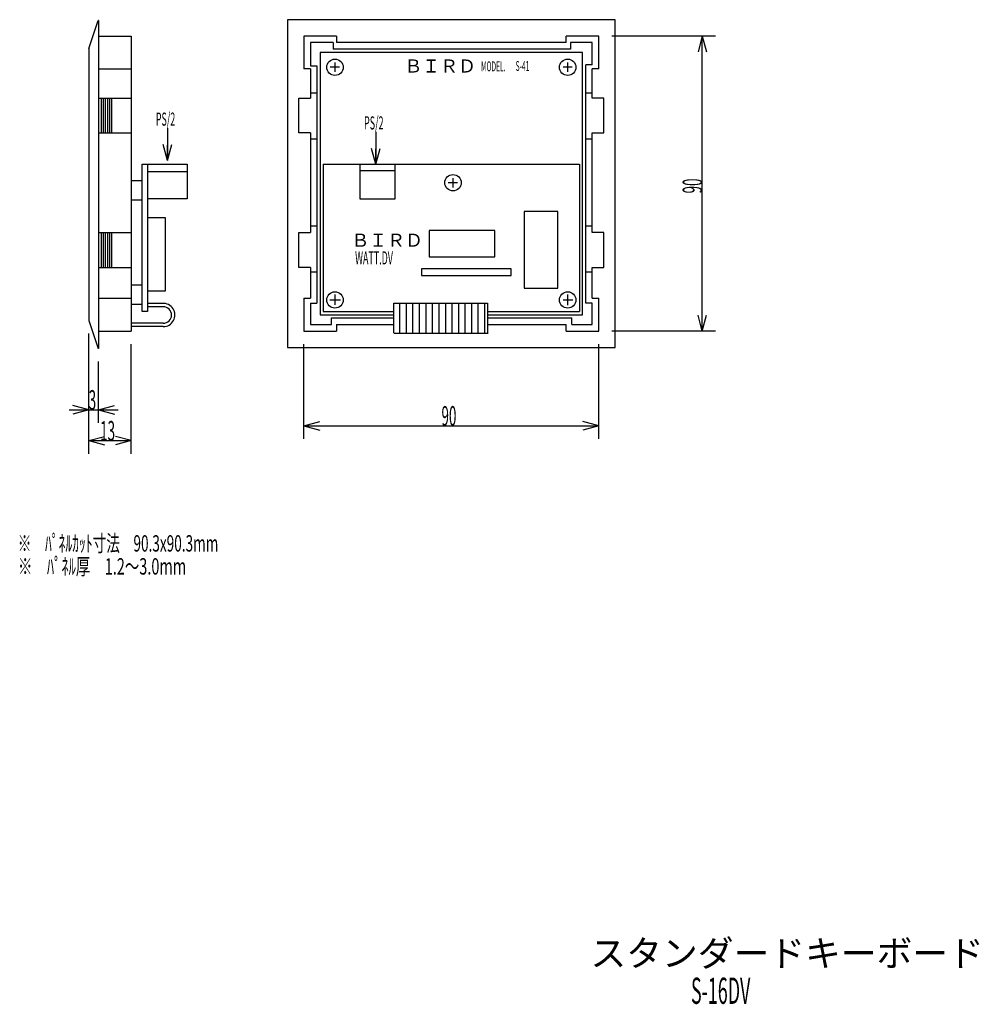
# Model space of a CAD drawing. Extents: x 15 to 568, y 9 to 513.
# Drawn here: x 276 to 568, y 28 to 329 of the extents above; entities that cross this region are included whole.
import ezdxf

# ---------------------------------------------------------------- set-up
doc = ezdxf.new("R2010")
doc.units = 0
doc.header["$LTSCALE"] = 0.5
doc.layers.add('1', color=7, linetype='CONTINUOUS')
doc.styles.add('KANJI', font='TXT', dxfattribs={"bigfont": 'BIGFONT'})
doc.dimstyles.get("Standard").update_dxf_attribs({"dimtxt": 2.5, "dimasz": 2.5, "dimexe": 1.25, "dimexo": 0.625, "dimtad": 1, "dimcen": 2.5, "dimazin": 3, "dimtfac": 1, "dimtmove": 0, "dimatfit": 3})

# ---------------------------------------------------------------- blocks, each defined once
blk = doc.blocks.new('*D8')
at = {"layer": '1', "color": 7, "linetype": 'CONTINUOUS'}
for p, q in [((296.574966, 196.275103), (296.574966, 232.914718)), ((309.574966, 196.275103), (309.574966, 229.703576)), ((296.574966, 200.275103), (301.404595, 201.569198)), ((309.574966, 200.275103), (304.745336, 201.569198)), ((296.574966, 200.275103), (309.574966, 200.275103)), ((296.574966, 200.275103), (301.404595, 198.981008)), ((309.574966, 200.275103), (304.745336, 198.981008))]:
    blk.add_line(p, q, dxfattribs=at)
at = {"layer": '1', "color": 7, "linetype": 'CONTINUOUS', "style": 'KANJI', "oblique": 30, "width": 0.5}
blk.add_text('13', height=6, dxfattribs=at).set_placement((300.074966, 200.275103))
blk = doc.blocks.new('*D9')
at = {"layer": '1', "color": 7, "linetype": 'CONTINUOUS'}
for p, q in [((296.574966, 205.689745), (296.574966, 232.914718)), ((299.574966, 205.689745), (299.574966, 224.414718)), ((296.574966, 209.689745), (291.745336, 210.98384)), ((299.574966, 209.689745), (304.404595, 210.98384)), ((290.574966, 209.689745), (305.574966, 209.689745)), ((296.574966, 209.689745), (291.745336, 208.39565)), ((299.574966, 209.689745), (304.404595, 208.39565))]:
    blk.add_line(p, q, dxfattribs=at)
at = {"layer": '1', "color": 7, "linetype": 'CONTINUOUS', "style": 'KANJI', "oblique": 30, "width": 0.5}
blk.add_text('3', height=6, dxfattribs=at).set_placement((296.574966, 209.689745))
blk = doc.blocks.new('*D10')
at = {"layer": '1', "color": 7, "linetype": 'CONTINUOUS'}
for p, q in [((362.21458, 200.811249), (362.21458, 229.703576)), ((452.21458, 200.811249), (452.21458, 229.703576)), ((362.21458, 204.811249), (367.04421, 206.105344)), ((362.21458, 204.811249), (452.21458, 204.811249)), ((362.21458, 204.811249), (367.04421, 203.517153)), ((452.21458, 204.811249), (447.384951, 206.105344)), ((452.21458, 204.811249), (447.384951, 203.517153))]:
    blk.add_line(p, q, dxfattribs=at)
at = {"layer": '1', "color": 7, "linetype": 'CONTINUOUS', "style": 'KANJI', "oblique": 30, "width": 0.5}
blk.add_text('90', height=6, dxfattribs=at).set_placement((404.21458, 204.811249))
blk = doc.blocks.new('*D11')
at = {"layer": '1', "color": 7, "linetype": 'CONTINUOUS'}
for p, q in [((487.778083, 323.703576), (456.21458, 323.703576)), ((483.778083, 323.703576), (482.483988, 318.873947)), ((483.778083, 233.703576), (483.778083, 323.703576)), ((483.778083, 323.703576), (485.072179, 318.873947)), ((483.778083, 233.703576), (482.483988, 238.533205)), ((483.778083, 233.703576), (485.072179, 238.533205)), ((487.778083, 233.703576), (456.21458, 233.703576))]:
    blk.add_line(p, q, dxfattribs=at)
at = {"layer": '1', "color": 7, "linetype": 'CONTINUOUS', "style": 'KANJI', "oblique": 30, "width": 0.5}
blk.add_text('90', height=6, rotation=90, dxfattribs=at).set_placement((483.778083, 275.703576))

msp = doc.modelspace()

# ---------------------------------------------------------------- linework, layer by layer
at = {"layer": '1', "color": 7, "linetype": 'CONTINUOUS'}
for p, q in [((296.574966, 319.914718), (299.510332, 328.414718)), ((299.574966, 328.414718), (299.510332, 328.414718)), ((299.574966, 328.414718), (299.574966, 228.414718)), ((457.21458, 328.703576), (357.21458, 328.703576)), ((357.21458, 328.703576), (357.21458, 228.703576)), ((457.21458, 228.703576), (457.21458, 328.703576)), ((299.574966, 323.703576), (309.574966, 323.703576)), ((309.574966, 323.703576), (309.574966, 233.703576)), ((362.21458, 323.703576), (362.21458, 313.703576)), ((372.21458, 323.703576), (362.21458, 323.703576)), ((364.21458, 321.703576), (364.21458, 314.623771)), ((371.122319, 321.703576), (364.21458, 321.703576)), ((371.122319, 321.703576), (371.122319, 319.703576)), ((372.21458, 323.703576), (372.21458, 321.703576)), ((442.21458, 321.703576), (372.21458, 321.703576)), ((452.21458, 323.703576), (442.21458, 323.703576)), ((442.21458, 321.703576), (442.21458, 323.703576)), ((443.615059, 321.703576), (443.615059, 319.703576)), ((450.21458, 321.703576), (443.615059, 321.703576)), ((450.21458, 314.966122), (450.21458, 321.703576)), ((452.21458, 313.703576), (452.21458, 323.703576)), ((296.574966, 319.914718), (296.574966, 236.914718)), ((447.21458, 318.703576), (367.21458, 318.703576)), ((367.21458, 318.703576), (367.21458, 238.703576)), ((443.615059, 319.703576), (371.122319, 319.703576)), ((447.21458, 238.703576), (447.21458, 318.703576)), ((371.71458, 315.636558), (371.71458, 312.783636)), ((442.71458, 312.783636), (442.71458, 315.693617)), ((299.574966, 313.703576), (309.574966, 313.703576)), ((364.21458, 313.703576), (362.21458, 313.703576)), ((364.21458, 314.623771), (366.21458, 314.623771)), ((364.21458, 313.703576), (364.21458, 304.756228)), ((366.21458, 314.623771), (366.21458, 242.216618)), ((373.069438, 314.203576), (370.216516, 314.203576)), ((444.107188, 314.203576), (441.311325, 314.203576)), ((450.21458, 314.966122), (448.21458, 314.966122)), ((448.21458, 242.216618), (448.21458, 314.966122)), ((452.21458, 313.703576), (450.21458, 313.703576)), ((450.21458, 304.756228), (450.21458, 313.703576)), ((299.574966, 304.756228), (309.574966, 304.756228)), ((300.374647, 304.756228), (300.374647, 294.164756)), ((300.938187, 304.756228), (300.938187, 294.164756)), ((301.636977, 304.756228), (301.636977, 294.164756)), ((302.290684, 304.756228), (302.290684, 294.164756)), ((302.921848, 304.756228), (302.921848, 294.164756)), ((303.516735, 304.756228), (303.516735, 294.164756)), ((360.68623, 294.164756), (360.68623, 304.756228)), ((360.68623, 304.756228), (364.21458, 304.756228)), ((364.21458, 306.360996), (366.21458, 306.360996)), ((448.21458, 306.360996), (450.21458, 306.360996)), ((453.742931, 304.756228), (450.21458, 304.756228)), ((453.742931, 294.164756), (453.742931, 304.756228)), ((320.632737, 295.598349), (320.632737, 285.779459)), ((384.181568, 294.442916), (384.181568, 284.624026)), ((299.574966, 294.164756), (309.574966, 294.164756)), ((364.21458, 294.164756), (360.68623, 294.164756)), ((364.21458, 294.164756), (364.21458, 263.738346)), ((364.21458, 292.367416), (366.21458, 292.367416)), ((448.21458, 292.367416), (450.21458, 292.367416)), ((450.21458, 263.738346), (450.21458, 294.164756)), ((450.21458, 294.164756), (453.742931, 294.164756)), ((320.632737, 285.779459), (319.338642, 290.609088)), ((320.632737, 285.779459), (321.926833, 290.609088)), ((320.632737, 285.779459), (320.632737, 290.46309)), ((384.181568, 284.624026), (382.887473, 289.453655)), ((384.181568, 284.624026), (385.475663, 289.453655)), ((384.181568, 284.624026), (384.181568, 289.307657)), ((312.929849, 239.624026), (312.929849, 284.624026)), ((312.929849, 284.624026), (314.529849, 284.624026)), ((314.529849, 284.624026), (314.529849, 239.624026)), ((314.529849, 284.624026), (326.627043, 284.624026)), ((326.627043, 284.624026), (326.627043, 274.058791)), ((368.133884, 284.624026), (368.133884, 239.624026)), ((368.133884, 284.624026), (446.303938, 284.624026)), ((379.317337, 284.624026), (379.317337, 274.058791)), ((379.317337, 282.731673), (390.044322, 282.731673)), ((390.044322, 274.058791), (390.044322, 284.624026)), ((446.303938, 284.624026), (446.303938, 239.624026)), ((309.574966, 279.679046), (312.929849, 279.679046)), ((314.529849, 282.351283), (326.627043, 282.351283)), ((407.718172, 280.384533), (407.718172, 277.531611)), ((409.07303, 278.951551), (406.220108, 278.951551)), ((309.574966, 273.773498), (312.929849, 273.773498)), ((326.627043, 274.058791), (314.529849, 274.058791)), ((379.317337, 274.058791), (390.044322, 274.058791)), ((314.529849, 268.300644), (314.529849, 245.962267)), ((319.994, 268.300644), (314.529849, 268.300644)), ((319.994, 245.962267), (319.994, 268.300644)), ((429.47487, 270.197837), (429.47487, 246.74682)), ((439.6598, 270.197837), (429.47487, 270.197837)), ((439.6598, 246.74682), (439.6598, 270.197837)), ((364.21458, 265.79245), (366.21458, 265.79245)), ((400.460656, 264.377876), (400.460656, 256.332637)), ((420.488167, 264.377876), (400.460656, 264.377876)), ((420.488167, 256.332637), (420.488167, 264.377876)), ((448.21458, 265.79245), (450.21458, 265.79245)), ((299.574966, 263.738346), (309.574966, 263.738346)), ((300.374647, 263.738346), (300.374647, 253.146875)), ((300.938187, 263.738346), (300.938187, 253.146875)), ((301.636977, 263.738346), (301.636977, 253.146875)), ((302.290684, 263.738346), (302.290684, 253.146875)), ((302.921848, 263.738346), (302.921848, 253.146875)), ((303.516735, 263.738346), (303.516735, 253.146875)), ((360.68623, 253.146875), (360.68623, 263.738346)), ((360.68623, 263.738346), (364.21458, 263.738346)), ((453.742931, 263.738346), (450.21458, 263.738346)), ((453.742931, 253.146875), (453.742931, 263.738346)), ((400.460656, 256.332637), (420.488167, 256.332637)), ((299.574966, 253.146875), (309.574966, 253.146875)), ((364.21458, 253.146875), (360.68623, 253.146875)), ((364.21458, 253.146875), (364.21458, 243.703576)), ((398.064202, 252.737956), (398.064202, 250.683852)), ((425.45225, 252.737956), (398.064202, 252.737956)), ((425.45225, 250.683852), (425.45225, 252.737956)), ((450.21458, 243.703576), (450.21458, 253.146875)), ((450.21458, 253.146875), (453.742931, 253.146875)), ((364.21458, 251.798869), (366.21458, 251.798869)), ((398.064202, 250.683852), (425.45225, 250.683852)), ((448.21458, 251.798869), (450.21458, 251.798869)), ((309.574966, 247.84044), (312.929849, 247.84044)), ((429.47487, 246.74682), (439.6598, 246.74682)), ((299.574966, 243.703576), (309.574966, 243.703576)), ((314.529849, 245.962267), (319.994, 245.962267)), ((362.21458, 243.703576), (362.21458, 233.703576)), ((362.21458, 243.703576), (364.21458, 243.703576)), ((371.71458, 244.8841), (371.71458, 241.745886)), ((442.71458, 241.574711), (442.71458, 244.827042)), ((450.21458, 243.703576), (452.21458, 243.703576)), ((452.21458, 233.703576), (452.21458, 243.703576)), ((309.574966, 241.934892), (312.929849, 241.934892)), ((319.480474, 242.137174), (314.529849, 242.137174)), ((319.323563, 241.127813), (314.529849, 241.127813)), ((364.21458, 242.216618), (366.21458, 242.216618)), ((364.21458, 242.216618), (364.21458, 235.703576)), ((370.1024, 243.203576), (373.35473, 243.203576)), ((389.701972, 242.220184), (418.231189, 242.220184)), ((389.701972, 233.038531), (389.701972, 242.220184)), ((391.413725, 242.220184), (391.413725, 233.038531)), ((393.413725, 242.220184), (393.413725, 233.038531)), ((395.413725, 242.220184), (395.413725, 233.038531)), ((397.413725, 242.220184), (397.413725, 233.038531)), ((399.413725, 242.220184), (399.413725, 233.038531)), ((401.413725, 242.220184), (401.413725, 233.038531)), ((403.413725, 242.220184), (403.413725, 233.038531)), ((405.413725, 242.220184), (405.413725, 233.038531)), ((407.413725, 242.220184), (407.413725, 233.038531)), ((409.413725, 242.220184), (409.413725, 233.038531)), ((411.320778, 242.220184), (411.320778, 233.038531)), ((413.320778, 242.220184), (413.320778, 233.038531)), ((415.320778, 242.220184), (415.320778, 233.038531)), ((417.320778, 242.220184), (417.320778, 233.038531)), ((418.231189, 242.220184), (418.231189, 233.038531)), ((441.311325, 243.203576), (444.335422, 243.203576)), ((450.21458, 242.216618), (448.21458, 242.216618)), ((450.21458, 235.703576), (450.21458, 242.216618)), ((314.529849, 239.624026), (312.929849, 239.624026)), ((367.21458, 238.703576), (389.701972, 238.703576)), ((368.133884, 239.624026), (389.701972, 239.624026)), ((370.694381, 235.703576), (370.694381, 237.703576)), ((370.694381, 237.703576), (389.701972, 237.703576)), ((418.231189, 239.624026), (446.303938, 239.624026)), ((418.231189, 238.703576), (447.21458, 238.703576)), ((418.231189, 237.703576), (443.95741, 237.703576)), ((443.95741, 235.703576), (443.95741, 237.703576)), ((296.574966, 236.914718), (299.490632, 228.414718)), ((319.323563, 236.075644), (309.574966, 236.075644)), ((319.323563, 235.058588), (309.574966, 235.064106)), ((364.21458, 235.703576), (370.694381, 235.703576)), ((372.21458, 235.703576), (372.21458, 233.703576)), ((372.21458, 235.703576), (389.701972, 235.703576)), ((418.231189, 235.703576), (442.21458, 235.703576)), ((442.21458, 233.703576), (442.21458, 235.703576)), ((443.95741, 235.703576), (450.21458, 235.703576)), ((299.574966, 233.703576), (309.574966, 233.703576)), ((362.21458, 233.703576), (372.21458, 233.703576)), ((389.733671, 233.038531), (418.491121, 233.038531)), ((442.21458, 233.703576), (452.21458, 233.703576)), ((299.574966, 228.414718), (299.490632, 228.414718)), ((357.21458, 228.703576), (457.21458, 228.703576))]:
    msp.add_line(p, q, dxfattribs=at)
for centre in [(371.71458, 314.203576), (442.71458, 314.203576), (407.718172, 278.951551), (371.71458, 243.203576), (442.71458, 243.203576)]:
    msp.add_circle(centre, 2.5, dxfattribs=at)
for radius, end in [(3.54314, 93.776763), (2.526085, 90)]:
    msp.add_arc((319.323563, 238.601729), radius, -90, end, dxfattribs=at)

# ---------------------------------------------------------------- texts
at = {"layer": '1', "color": 7, "linetype": 'CONTINUOUS', "style": 'KANJI'}
for s, height, p in [('ＢＩＲＤ', 4, (392.904376, 312.573233)), ('ＢＩＲＤ', 4, (376.72831, 259.423302)), ('スタンダードキーボード\u3000', 8, (449.656121, 39.862448))]:
    msp.add_text(s, height=height, dxfattribs=at).set_placement(p)
for s, height, width, p in [('MODEL.', 3, 0.5, (416.276937, 312.968363)), ('S-41', 3, 0.5, (426.825615, 313.079627)), ('PS/2', 4, 0.5, (317.038056, 296.368638)), ('PS/2', 4, 0.5, (380.586887, 295.213205)), ('WATT.DV', 4, 0.5, (377.865516, 254.021771)), ('※\u3000ﾊﾟﾈﾙｶｯﾄ寸法\u300090.3x90.3mm', 5, 0.608696, (274.936064, 166.425187)), ('※\u3000ﾊﾟﾈﾙ厚\u30001.2～3.0mm', 5, 0.647059, (274.993122, 159.407)), ('S-16DV', 8, 0.5, (480.339294, 28.436497))]:
    msp.add_text(s, height=height, dxfattribs=dict(at, width=width)).set_placement(p)

# ---------------------------------------------------------------- dimensions: what is measured, and where the dimension line sits
at = {"layer": '1', "color": 7, "linetype": 'CONTINUOUS'}
dim = msp.add_linear_dim(base=(483.778083, 233.703576), p1=(456.21458, 233.703576), p2=(456.21458, 323.703576), angle=90, text='90', dimstyle='Standard', dxfattribs=at)
dim.commit()
dim.dimension.update_dxf_attribs({"geometry": '*D11', "text_midpoint": (483.778083, 278.703576)})
for base, p1, p2, text, picture, middle in [((296.574966, 209.689745), (296.574966, 232.914718), (299.574966, 224.414718), '3', '*D9', (298.074966, 209.689745)), ((296.574966, 200.275103), (296.574966, 232.914718), (309.574966, 229.703576), '13', '*D8', (303.074966, 200.275103)), ((362.21458, 204.811249), (362.21458, 229.703576), (452.21458, 229.703576), '90', '*D10', (407.21458, 204.811249))]:
    dim = msp.add_linear_dim(base=base, p1=p1, p2=p2, text=text, dimstyle='Standard', dxfattribs=at)
    dim.commit()
    dim.dimension.update_dxf_attribs({"geometry": picture, "text_midpoint": middle})

doc.saveas('drawing.dxf')
